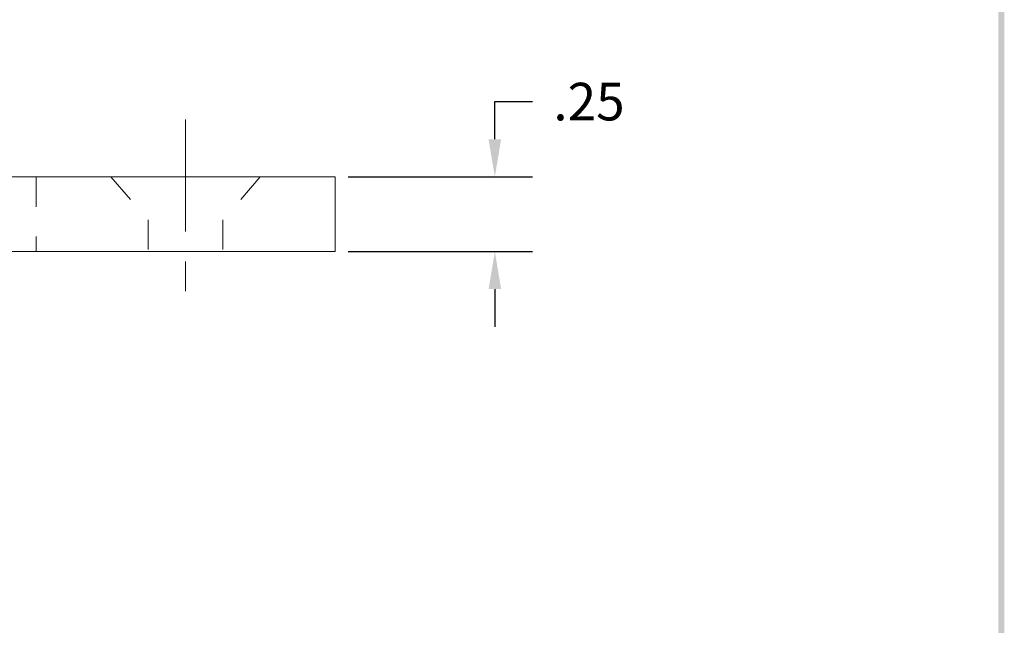
# Model space of a CAD drawing. Units: inches. Extents: x 252.53 to 259.06, y 369.52 to 377.96.
# Drawn here: x 255.54 to 258.83, y 371.55 to 373.58 of the extents above; entities that cross this region are included whole.
import ezdxf

# ---------------------------------------------------------------- set-up
doc = ezdxf.new("R2010")
doc.units = ezdxf.units.IN
doc.header["$LTSCALE"] = 0.3
doc.header["$MEASUREMENT"] = 0
doc.linetypes.add('CENTER', pattern=[2, 1.25, -0.25, 0.25, -0.25])
doc.linetypes.add('HIDDEN', pattern=[0.375, 0.25, -0.125])
for name, color, linetype, lineweight in [('center', 2, 'CENTER', 9), ('dim', 1, 'Continuous', 9), ('hidden', 5, 'HIDDEN', 9), ('obj', 3, 'Continuous', 20)]:
    doc.layers.add(name, color=color, linetype=linetype, lineweight=lineweight)
doc.dimstyles.get("Standard").update_dxf_attribs({"dimtxt": 0.18, "dimasz": 0.18, "dimexe": 0.18, "dimexo": 0.0625, "dimgap": 0.09, "dimtad": 0, "dimtih": 1, "dimtoh": 1, "dimzin": 0, "dimdsep": 46, "dimtxsty": 'Standard', "dimcen": 0.09, "dimadec": 1, "dimazin": 0, "dimtfac": 1, "dimtofl": 0, "dimtmove": 0, "dimatfit": 3, "dimfxl": 1, "dimtolj": 1, "dimtzin": 0, "dimarcsym": 0})

# ---------------------------------------------------------------- blocks, each defined once
blk = doc.blocks.new('BAVW')
at = {"color": 7}
blk.add_trace([(9.3674, 0.6529), (9.3924, 0.6279), (9.3674, 11.1279), (9.3924, 11.1529)], dxfattribs=at)
blk = doc.blocks.new('*D43')
at = {"layer": 'Defpoints', "color": 0}
for p in [(256.5906, 373.0528), (257.1256, 373.0528), (256.5906, 372.8028)]:
    blk.add_point(p, dxfattribs=at)
at = {"layer": 'dim', "color": 0, "lineweight": -2}
for p, q in [((257.1256, 373.1788), (257.1256, 373.3048)), ((257.1256, 373.3048), (257.2516, 373.3048)), ((256.6343, 373.0528), (257.2516, 373.0528)), ((256.6343, 372.8028), (257.2516, 372.8028)), ((257.1256, 372.6768), (257.1256, 372.5508))]:
    blk.add_line(p, q, dxfattribs=at)
at = {"layer": 'dim', "color": 0}
for points in [[(257.1046, 373.1788), (257.1466, 373.1788), (257.1256, 373.0528)], [(257.1046, 372.6768), (257.1466, 372.6768), (257.1256, 372.8028)]]:
    blk.add_solid(points, dxfattribs=at)
at = {"layer": 'dim', "color": 0, "insert": (257.4406, 373.3048), "char_height": 0.126, "attachment_point": 5}
blk.add_mtext('\\A1;.25', dxfattribs=at)

msp = doc.modelspace()

# ---------------------------------------------------------------- linework, layer by layer
at = {"layer": 'center'}
msp.add_line((256.0906, 373.2445), (256.0906, 372.6118), dxfattribs=at)
at = {"layer": 'hidden'}
for p, q in [((255.5906, 373.0528), (255.5906, 372.8028)), ((255.8406, 373.0528), (255.9656, 372.909)), ((256.3406, 373.0528), (256.2156, 372.909)), ((255.9656, 372.909), (255.9656, 372.8028)), ((256.2156, 372.909), (256.2156, 372.8028))]:
    msp.add_line(p, q, dxfattribs=at)
at = {"layer": 'obj'}
for p, q in [((254.3406, 373.0528), (256.5906, 373.0528)), ((256.5906, 372.8028), (256.5906, 373.0528)), ((254.3406, 372.8028), (256.5906, 372.8028))]:
    msp.add_line(p, q, dxfattribs=at)

# ---------------------------------------------------------------- block references
at = {"layer": 'dim', "xscale": 0.7812696691723602, "yscale": 0.7812696691723318, "zscale": 0.781269669172346}
msp.add_blockref('BAVW', (251.4927, 369.1396), dxfattribs=at)

# ---------------------------------------------------------------- dimensions: what is measured, and where the dimension line sits
at = {"layer": 'dim'}
dim = msp.add_linear_dim(base=(257.1256, 373.0528), p1=(256.5906, 372.8028), p2=(256.5906, 373.0528), angle=90, dimstyle='Standard', override={"dimscale": 0.7, "dimzin": 4}, dxfattribs=at)
dim.commit()
dim.dimension.update_dxf_attribs({"geometry": '*D43', "text_midpoint": (257.4406, 373.3048)})

doc.saveas('drawing.dxf')
